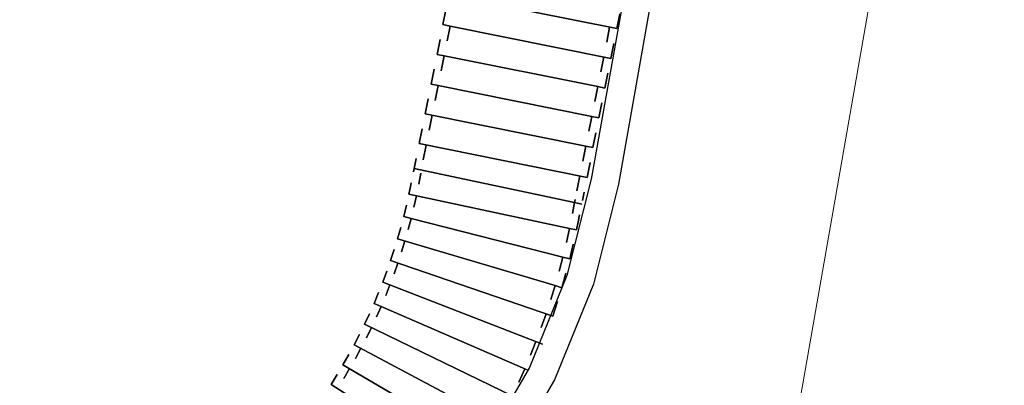
# Model space of a CAD drawing. Units: millimetres. Extents: x -48.9 to 48.9, y -39.9 to 39.9.
# Drawn here: x 15.4 to 47.3, y -14.9 to -3.1 of the extents above; entities that cross this region are included whole.
import ezdxf

# ---------------------------------------------------------------- set-up
doc = ezdxf.new("R2010")
doc.units = ezdxf.units.MM
doc.header["$MEASUREMENT"] = 0
doc.layers.add('DEFAULT_1', color=7, linetype='Continuous')

msp = doc.modelspace()

# ---------------------------------------------------------------- linework, layer by layer
at = {"layer": 'DEFAULT_1', "color": 250, "lineweight": 15}
msp.add_open_spline([(47.2956, 22.3526), (47.2956, 22.3526), (40.3675, -17.1731), (40.3675, -17.1731), (40.3675, -17.1731), (40.3675, -17.1731), (39.4626, -20.5911), (39.4626, -20.5911), (39.4626, -20.5911), (39.4626, -20.5911), (38.2969, -23.4958), (38.2969, -23.4958), (38.2969, -23.4958), (38.2969, -23.4958), (36.6178, -26.3817), (36.6178, -26.3817), (36.6178, -26.3817), (36.6178, -26.3817), (34.5503, -29.0077), (34.5503, -29.0077), (34.5503, -29.0077), (34.5503, -29.0077), (32.1345, -31.3226), (32.1345, -31.3226), (32.1345, -31.3226), (32.1345, -31.3226), (29.4174, -33.2815), (29.4174, -33.2815), (29.4174, -33.2815), (29.4174, -33.2815), (26.4521, -34.8461), (26.4521, -34.8461), (26.4521, -34.8461), (26.4521, -34.8461), (23.296, -35.986), (23.296, -35.986), (23.296, -35.986), (23.296, -35.986), (20.0107, -36.6789), (20.0107, -36.6789), (20.0107, -36.6789), (20.0107, -36.6789), (16.6602, -36.9114), (16.6602, -36.9114), (16.6602, -36.9114), (16.6602, -36.9114), (-12.5133, -36.9114), (-12.5133, -36.9114)], degree=3, knots=[0, 0, 0, 0, 0.0769231, 0.0769231, 0.0769231, 0.0769231, 0.1538462, 0.1538462, 0.1538462, 0.1538462, 0.2307692, 0.2307692, 0.2307692, 0.2307692, 0.3076923, 0.3076923, 0.3076923, 0.3076923, 0.3846154, 0.3846154, 0.3846154, 0.3846154, 0.4615385, 0.4615385, 0.4615385, 0.4615385, 0.5384615, 0.5384615, 0.5384615, 0.5384615, 0.6153846, 0.6153846, 0.6153846, 0.6153846, 0.6923077, 0.6923077, 0.6923077, 0.6923077, 0.7692308, 0.7692308, 0.7692308, 0.7692308, 0.8461538, 0.8461538, 0.8461538, 0.8461538, 1, 1, 1, 1], dxfattribs=at)
at = {"layer": 'DEFAULT_1', "color": 250, "lineweight": 30}
for points, knots in [([(38.7884, 18.9865), (38.7884, 18.9865), (33.9217, -8.2235), (33.9217, -8.2235), (33.9217, -8.2235), (33.9217, -8.2235), (33.1395, -11.3357), (33.1395, -11.3357), (33.1395, -11.3357), (33.1395, -11.3357), (31.9282, -14.3095), (31.9282, -14.3095), (31.9282, -14.3095), (31.9282, -14.3095), (30.3116, -17.0871), (30.3116, -17.0871), (30.3116, -17.0871), (30.3116, -17.0871), (28.3209, -19.6145), (28.3209, -19.6145), (28.3209, -19.6145), (28.3209, -19.6145), (25.9951, -21.8423), (25.9951, -21.8423), (25.9951, -21.8423), (25.9951, -21.8423), (23.3795, -23.7273), (23.3795, -23.7273), (23.3795, -23.7273), (23.3795, -23.7273), (20.5249, -25.2329), (20.5249, -25.2329), (20.5249, -25.2329), (20.5249, -25.2329), (17.4869, -26.3296), (17.4869, -26.3296), (17.4869, -26.3296), (17.4869, -26.3296), (14.3246, -26.9964), (14.3246, -26.9964), (14.3246, -26.9964), (14.3246, -26.9964), (11.0997, -27.22), (11.0997, -27.22), (11.0997, -27.22), (11.0997, -27.22), (-11.0724, -27.2489), (-11.0724, -27.2489)], [0, 0, 0, 0, 0.0769231, 0.0769231, 0.0769231, 0.0769231, 0.1538462, 0.1538462, 0.1538462, 0.1538462, 0.2307692, 0.2307692, 0.2307692, 0.2307692, 0.3076923, 0.3076923, 0.3076923, 0.3076923, 0.3846154, 0.3846154, 0.3846154, 0.3846154, 0.4615385, 0.4615385, 0.4615385, 0.4615385, 0.5384615, 0.5384615, 0.5384615, 0.5384615, 0.6153846, 0.6153846, 0.6153846, 0.6153846, 0.6923077, 0.6923077, 0.6923077, 0.6923077, 0.7692308, 0.7692308, 0.7692308, 0.7692308, 0.8461538, 0.8461538, 0.8461538, 0.8461538, 1, 1, 1, 1]), ([(39.588, 18.6571), (39.588, 18.6571), (34.807, -8.3809), (34.807, -8.3809), (34.807, -8.3809), (34.807, -8.3809), (33.9945, -11.614), (33.9945, -11.614), (33.9945, -11.614), (33.9945, -11.614), (32.7365, -14.7036), (32.7365, -14.7036), (32.7365, -14.7036), (32.7365, -14.7036), (31.0573, -17.5894), (31.0573, -17.5894), (31.0573, -17.5894), (31.0573, -17.5894), (28.9898, -20.2154), (28.9898, -20.2154), (28.9898, -20.2154), (28.9898, -20.2154), (26.574, -22.5304), (26.574, -22.5304), (26.574, -22.5304), (26.574, -22.5304), (23.857, -24.4893), (23.857, -24.4893), (23.857, -24.4893), (23.857, -24.4893), (20.8916, -26.0539), (20.8916, -26.0539), (20.8916, -26.0539), (20.8916, -26.0539), (17.7355, -27.1938), (17.7355, -27.1938), (17.7355, -27.1938), (17.7355, -27.1938), (14.4502, -27.8867), (14.4502, -27.8867), (14.4502, -27.8867), (14.4502, -27.8867), (11.0997, -28.1192), (11.0997, -28.1192), (11.0997, -28.1192), (11.0997, -28.1192), (-11.0426, -28.0651), (-11.0426, -28.0651)], [0, 0, 0, 0, 0.0769231, 0.0769231, 0.0769231, 0.0769231, 0.1538462, 0.1538462, 0.1538462, 0.1538462, 0.2307692, 0.2307692, 0.2307692, 0.2307692, 0.3076923, 0.3076923, 0.3076923, 0.3076923, 0.3846154, 0.3846154, 0.3846154, 0.3846154, 0.4615385, 0.4615385, 0.4615385, 0.4615385, 0.5384615, 0.5384615, 0.5384615, 0.5384615, 0.6153846, 0.6153846, 0.6153846, 0.6153846, 0.6923077, 0.6923077, 0.6923077, 0.6923077, 0.7692308, 0.7692308, 0.7692308, 0.7692308, 0.8461538, 0.8461538, 0.8461538, 0.8461538, 1, 1, 1, 1]), ([(34.7548, -3.3527), (34.7548, -3.3527), (34.8513, -2.8718), (34.8513, -2.8718), (34.8513, -2.8718), (34.8513, -2.8718), (34.7548, -3.3527), (34.7548, -3.3527), (34.7548, -3.3527), (34.7548, -3.3527), (29.3211, -2.262), (29.3211, -2.262), (29.3211, -2.262), (29.3211, -2.262), (29.4176, -1.7812), (29.4176, -1.7812), (29.4176, -1.7812), (29.4176, -1.7812), (29.3211, -2.262), (29.3211, -2.262), (29.3211, -2.262), (29.3211, -2.262), (34.7548, -3.3527), (34.7548, -3.3527)], [0, 0, 0, 0, 0.1428571, 0.1428571, 0.1428571, 0.1428571, 0.2857143, 0.2857143, 0.2857143, 0.2857143, 0.4285714, 0.4285714, 0.4285714, 0.4285714, 0.5714286, 0.5714286, 0.5714286, 0.5714286, 0.7142857, 0.7142857, 0.7142857, 0.7142857, 1, 1, 1, 1]), ([(34.5618, -4.3144), (34.5618, -4.3144), (34.6583, -3.8336), (34.6583, -3.8336), (34.6583, -3.8336), (34.6583, -3.8336), (34.5618, -4.3144), (34.5618, -4.3144), (34.5618, -4.3144), (34.5618, -4.3144), (29.3605, -3.2705), (29.3605, -3.2705), (29.3605, -3.2705), (29.3605, -3.2705), (29.3605, -3.2704), (29.3605, -3.2704), (29.3605, -3.2704), (29.3605, -3.2704), (29.3605, -3.2705), (29.3605, -3.2705), (29.3605, -3.2705), (29.3605, -3.2705), (29.128, -3.2238), (29.128, -3.2238), (29.128, -3.2238), (29.128, -3.2238), (29.2246, -2.7429), (29.2246, -2.7429), (29.2246, -2.7429), (29.2246, -2.7429), (29.128, -3.2238), (29.128, -3.2238), (29.128, -3.2238), (29.128, -3.2238), (29.3605, -3.2705), (29.3605, -3.2705), (29.3605, -3.2705), (29.3605, -3.2705), (29.264, -3.7513), (29.264, -3.7513), (29.264, -3.7513), (29.264, -3.7513), (29.3605, -3.2705), (29.3605, -3.2705), (29.3605, -3.2705), (29.3605, -3.2705), (34.5618, -4.3144), (34.5618, -4.3144)], [0, 0, 0, 0, 0.0769231, 0.0769231, 0.0769231, 0.0769231, 0.1538462, 0.1538462, 0.1538462, 0.1538462, 0.2307692, 0.2307692, 0.2307692, 0.2307692, 0.3076923, 0.3076923, 0.3076923, 0.3076923, 0.3846154, 0.3846154, 0.3846154, 0.3846154, 0.4615385, 0.4615385, 0.4615385, 0.4615385, 0.5384615, 0.5384615, 0.5384615, 0.5384615, 0.6153846, 0.6153846, 0.6153846, 0.6153846, 0.6923077, 0.6923077, 0.6923077, 0.6923077, 0.7692308, 0.7692308, 0.7692308, 0.7692308, 0.8461538, 0.8461538, 0.8461538, 0.8461538, 1, 1, 1, 1]), ([(34.4259, -3.7869), (34.4259, -3.7869), (34.5224, -3.3061), (34.5224, -3.3061), (34.5224, -3.3061), (34.5224, -3.3061), (34.4259, -3.7869), (34.4259, -3.7869)], [0, 0, 0, 0, 0.3333333, 0.3333333, 0.3333333, 0.3333333, 1, 1, 1, 1]), ([(28.935, -4.1855), (28.935, -4.1855), (29.0315, -3.7046), (29.0315, -3.7046), (29.0315, -3.7046), (29.0315, -3.7046), (28.935, -4.1855), (28.935, -4.1855), (28.935, -4.1855), (28.935, -4.1855), (29.1674, -4.2321), (29.1674, -4.2321), (29.1674, -4.2321), (29.1674, -4.2321), (28.935, -4.1855), (28.935, -4.1855)], [0, 0, 0, 0, 0.2, 0.2, 0.2, 0.2, 0.4, 0.4, 0.4, 0.4, 0.6, 0.6, 0.6, 0.6, 1, 1, 1, 1]), ([(29.0709, -4.713), (29.0709, -4.713), (29.1674, -4.2321), (29.1674, -4.2321), (29.1674, -4.2321), (29.1674, -4.2321), (34.1363, -5.2295), (34.1363, -5.2295), (34.1363, -5.2295), (34.1363, -5.2295), (29.1674, -4.2321), (29.1674, -4.2321), (29.1674, -4.2321), (29.1674, -4.2321), (29.0709, -4.713), (29.0709, -4.713)], [0, 0, 0, 0, 0.2, 0.2, 0.2, 0.2, 0.4, 0.4, 0.4, 0.4, 0.6, 0.6, 0.6, 0.6, 1, 1, 1, 1]), ([(34.2329, -4.7486), (34.2329, -4.7486), (34.3294, -4.2678), (34.3294, -4.2678), (34.3294, -4.2678), (34.3294, -4.2678), (34.2329, -4.7486), (34.2329, -4.7486)], [0, 0, 0, 0, 0.3333333, 0.3333333, 0.3333333, 0.3333333, 1, 1, 1, 1]), ([(34.1757, -6.2379), (34.1757, -6.2379), (34.2722, -5.757), (34.2722, -5.757), (34.2722, -5.757), (34.2722, -5.757), (34.1757, -6.2379), (34.1757, -6.2379), (34.1757, -6.2379), (34.1757, -6.2379), (33.9433, -6.1913), (33.9433, -6.1913), (33.9433, -6.1913), (33.9433, -6.1913), (33.9433, -6.1912), (33.9433, -6.1912), (33.9433, -6.1912), (33.9433, -6.1912), (33.9433, -6.1913), (33.9433, -6.1913), (33.9433, -6.1913), (33.9433, -6.1913), (28.9744, -5.1939), (28.9744, -5.1939), (28.9744, -5.1939), (28.9744, -5.1939), (28.8778, -5.6747), (28.8778, -5.6747), (28.8778, -5.6747), (28.8778, -5.6747), (28.9744, -5.1939), (28.9744, -5.1939), (28.9744, -5.1939), (28.9744, -5.1939), (28.7419, -5.1472), (28.7419, -5.1472), (28.7419, -5.1472), (28.7419, -5.1472), (28.8385, -4.6663), (28.8385, -4.6663), (28.8385, -4.6663), (28.8385, -4.6663), (28.7419, -5.1472), (28.7419, -5.1472), (28.7419, -5.1472), (28.7419, -5.1472), (28.9744, -5.1939), (28.9744, -5.1939), (28.9744, -5.1939), (28.9744, -5.1939), (28.9744, -5.1938), (28.9744, -5.1938), (28.9744, -5.1938), (28.9744, -5.1938), (28.9744, -5.1939), (28.9744, -5.1939), (28.9744, -5.1939), (28.9744, -5.1939), (33.9433, -6.1913), (33.9433, -6.1913), (33.9433, -6.1913), (33.9433, -6.1913), (33.8468, -6.6721), (33.8468, -6.6721), (33.8468, -6.6721), (33.8468, -6.6721), (33.9433, -6.1913), (33.9433, -6.1913), (33.9433, -6.1913), (33.9433, -6.1913), (34.1757, -6.2379), (34.1757, -6.2379)], [0, 0, 0, 0, 0.0526316, 0.0526316, 0.0526316, 0.0526316, 0.1052632, 0.1052632, 0.1052632, 0.1052632, 0.1578947, 0.1578947, 0.1578947, 0.1578947, 0.2105263, 0.2105263, 0.2105263, 0.2105263, 0.2631579, 0.2631579, 0.2631579, 0.2631579, 0.3157895, 0.3157895, 0.3157895, 0.3157895, 0.3684211, 0.3684211, 0.3684211, 0.3684211, 0.4210526, 0.4210526, 0.4210526, 0.4210526, 0.4736842, 0.4736842, 0.4736842, 0.4736842, 0.5263158, 0.5263158, 0.5263158, 0.5263158, 0.5789474, 0.5789474, 0.5789474, 0.5789474, 0.6315789, 0.6315789, 0.6315789, 0.6315789, 0.6842105, 0.6842105, 0.6842105, 0.6842105, 0.7368421, 0.7368421, 0.7368421, 0.7368421, 0.7894737, 0.7894737, 0.7894737, 0.7894737, 0.8421053, 0.8421053, 0.8421053, 0.8421053, 0.8947368, 0.8947368, 0.8947368, 0.8947368, 1, 1, 1, 1]), ([(34.3687, -5.2762), (34.3687, -5.2762), (34.4652, -4.7953), (34.4652, -4.7953), (34.4652, -4.7953), (34.4652, -4.7953), (34.3687, -5.2762), (34.3687, -5.2762), (34.3687, -5.2762), (34.3687, -5.2762), (34.1363, -5.2295), (34.1363, -5.2295), (34.1363, -5.2295), (34.1363, -5.2295), (34.0398, -5.7104), (34.0398, -5.7104), (34.0398, -5.7104), (34.0398, -5.7104), (34.1363, -5.2295), (34.1363, -5.2295), (34.1363, -5.2295), (34.1363, -5.2295), (34.3687, -5.2762), (34.3687, -5.2762)], [0, 0, 0, 0, 0.1428571, 0.1428571, 0.1428571, 0.1428571, 0.2857143, 0.2857143, 0.2857143, 0.2857143, 0.4285714, 0.4285714, 0.4285714, 0.4285714, 0.5714286, 0.5714286, 0.5714286, 0.5714286, 0.7142857, 0.7142857, 0.7142857, 0.7142857, 1, 1, 1, 1]), ([(33.9826, -7.1996), (33.9826, -7.1996), (34.0792, -6.7187), (34.0792, -6.7187), (34.0792, -6.7187), (34.0792, -6.7187), (33.9826, -7.1996), (33.9826, -7.1996), (33.9826, -7.1996), (33.9826, -7.1996), (33.7503, -7.153), (33.7503, -7.153), (33.7503, -7.153), (33.7503, -7.153), (33.7503, -7.1529), (33.7503, -7.1529), (33.7503, -7.1529), (33.7503, -7.1529), (33.7503, -7.153), (33.7503, -7.153), (33.7503, -7.153), (33.7503, -7.153), (28.5489, -6.1089), (28.5489, -6.1089), (28.5489, -6.1089), (28.5489, -6.1089), (28.6454, -5.6281), (28.6454, -5.6281), (28.6454, -5.6281), (28.6454, -5.6281), (28.5489, -6.1089), (28.5489, -6.1089), (28.5489, -6.1089), (28.5489, -6.1089), (33.7503, -7.153), (33.7503, -7.153), (33.7503, -7.153), (33.7503, -7.153), (33.6537, -7.6338), (33.6537, -7.6338), (33.6537, -7.6338), (33.6537, -7.6338), (33.7503, -7.153), (33.7503, -7.153), (33.7503, -7.153), (33.7503, -7.153), (33.9826, -7.1996), (33.9826, -7.1996)], [0, 0, 0, 0, 0.0769231, 0.0769231, 0.0769231, 0.0769231, 0.1538462, 0.1538462, 0.1538462, 0.1538462, 0.2307692, 0.2307692, 0.2307692, 0.2307692, 0.3076923, 0.3076923, 0.3076923, 0.3076923, 0.3846154, 0.3846154, 0.3846154, 0.3846154, 0.4615385, 0.4615385, 0.4615385, 0.4615385, 0.5384615, 0.5384615, 0.5384615, 0.5384615, 0.6153846, 0.6153846, 0.6153846, 0.6153846, 0.6923077, 0.6923077, 0.6923077, 0.6923077, 0.7692308, 0.7692308, 0.7692308, 0.7692308, 0.8461538, 0.8461538, 0.8461538, 0.8461538, 1, 1, 1, 1]), ([(28.6848, -6.6364), (28.6848, -6.6364), (28.7813, -6.1556), (28.7813, -6.1556), (28.7813, -6.1556), (28.7813, -6.1556), (28.6848, -6.6364), (28.6848, -6.6364)], [0, 0, 0, 0, 0.3333333, 0.3333333, 0.3333333, 0.3333333, 1, 1, 1, 1]), ([(33.7896, -8.1613), (33.7896, -8.1613), (33.8861, -7.6804), (33.8861, -7.6804), (33.8861, -7.6804), (33.8861, -7.6804), (33.7896, -8.1613), (33.7896, -8.1613), (33.7896, -8.1613), (33.7896, -8.1613), (28.3559, -7.0706), (28.3559, -7.0706), (28.3559, -7.0706), (28.3559, -7.0706), (28.4524, -6.5898), (28.4524, -6.5898), (28.4524, -6.5898), (28.4524, -6.5898), (28.3559, -7.0706), (28.3559, -7.0706), (28.3559, -7.0706), (28.3559, -7.0706), (33.7896, -8.1613), (33.7896, -8.1613)], [0, 0, 0, 0, 0.1428571, 0.1428571, 0.1428571, 0.1428571, 0.2857143, 0.2857143, 0.2857143, 0.2857143, 0.4285714, 0.4285714, 0.4285714, 0.4285714, 0.5714286, 0.5714286, 0.5714286, 0.5714286, 0.7142857, 0.7142857, 0.7142857, 0.7142857, 1, 1, 1, 1]), ([(28.4917, -7.5981), (28.4917, -7.5981), (28.5883, -7.1173), (28.5883, -7.1173), (28.5883, -7.1173), (28.5883, -7.1173), (28.4917, -7.5981), (28.4917, -7.5981)], [0, 0, 0, 0, 0.3333333, 0.3333333, 0.3333333, 0.3333333, 1, 1, 1, 1]), ([(33.4037, -8.8737), (33.4037, -8.8737), (33.3853, -8.9755), (33.3853, -8.9755), (33.3853, -8.9755), (33.3853, -8.9755), (33.6173, -9.0248), (33.6173, -9.0248), (33.6173, -9.0248), (33.6173, -9.0248), (33.3853, -8.9755), (33.3853, -8.9755), (33.3853, -8.9755), (33.3853, -8.9755), (33.3204, -9.3349), (33.3204, -9.3349), (33.3204, -9.3349), (33.3204, -9.3349), (33.3853, -8.9755), (33.3853, -8.9755), (33.3853, -8.9755), (33.3853, -8.9755), (28.1951, -7.8714), (28.1951, -7.8714), (28.1951, -7.8714), (28.1951, -7.8714), (28.1729, -7.9822), (28.1729, -7.9822), (28.1729, -7.9822), (28.1729, -7.9822), (28.1951, -7.8714), (28.1951, -7.8714), (28.1951, -7.8714), (28.1951, -7.8714), (28.1941, -7.8712), (28.1941, -7.8712), (28.1941, -7.8712), (28.1941, -7.8712), (28.1951, -7.8714), (28.1951, -7.8714), (28.1951, -7.8714), (28.1951, -7.8714), (28.2593, -7.5515), (28.2593, -7.5515), (28.2593, -7.5515), (28.2593, -7.5515), (28.1951, -7.8714), (28.1951, -7.8714), (28.1951, -7.8714), (28.1951, -7.8714), (33.3853, -8.9755), (33.3853, -8.9755), (33.3853, -8.9755), (33.3853, -8.9755), (33.4037, -8.8737), (33.4037, -8.8737)], [0, 0, 0, 0, 0.0666667, 0.0666667, 0.0666667, 0.0666667, 0.1333333, 0.1333333, 0.1333333, 0.1333333, 0.2, 0.2, 0.2, 0.2, 0.2666667, 0.2666667, 0.2666667, 0.2666667, 0.3333333, 0.3333333, 0.3333333, 0.3333333, 0.4, 0.4, 0.4, 0.4, 0.4666667, 0.4666667, 0.4666667, 0.4666667, 0.5333333, 0.5333333, 0.5333333, 0.5333333, 0.6, 0.6, 0.6, 0.6, 0.6666667, 0.6666667, 0.6666667, 0.6666667, 0.7333333, 0.7333333, 0.7333333, 0.7333333, 0.8, 0.8, 0.8, 0.8, 0.8666667, 0.8666667, 0.8666667, 0.8666667, 1, 1, 1, 1]), ([(28.4077, -8.0223), (28.4077, -8.0223), (28.3422, -8.3852), (28.3422, -8.3852), (28.3422, -8.3852), (28.3422, -8.3852), (28.4077, -8.0223), (28.4077, -8.0223)], [0, 0, 0, 0, 0.3333333, 0.3333333, 0.3333333, 0.3333333, 1, 1, 1, 1]), ([(33.4607, -8.5955), (33.4607, -8.5955), (33.5572, -8.1147), (33.5572, -8.1147), (33.5572, -8.1147), (33.5572, -8.1147), (33.4607, -8.5955), (33.4607, -8.5955)], [0, 0, 0, 0, 0.3333333, 0.3333333, 0.3333333, 0.3333333, 1, 1, 1, 1]), ([(33.2243, -9.8119), (33.2243, -9.8119), (33.1227, -10.2693), (33.1227, -10.2693), (33.1227, -10.2693), (33.1227, -10.2693), (33.2243, -9.8119), (33.2243, -9.8119), (33.2243, -9.8119), (33.2243, -9.8119), (28.0258, -8.7096), (28.0258, -8.7096), (28.0258, -8.7096), (28.0258, -8.7096), (28.0663, -8.5132), (28.0663, -8.5132), (28.0663, -8.5132), (28.0663, -8.5132), (28.1012, -8.3392), (28.1012, -8.3392), (28.1012, -8.3392), (28.1012, -8.3392), (28.0663, -8.5132), (28.0663, -8.5132), (28.0663, -8.5132), (28.0663, -8.5132), (28.0258, -8.7096), (28.0258, -8.7096), (28.0258, -8.7096), (28.0258, -8.7096), (33.2243, -9.8119), (33.2243, -9.8119)], [0, 0, 0, 0, 0.1111111, 0.1111111, 0.1111111, 0.1111111, 0.2222222, 0.2222222, 0.2222222, 0.2222222, 0.3333333, 0.3333333, 0.3333333, 0.3333333, 0.4444444, 0.4444444, 0.4444444, 0.4444444, 0.5555556, 0.5555556, 0.5555556, 0.5555556, 0.6666667, 0.6666667, 0.6666667, 0.6666667, 0.7777778, 0.7777778, 0.7777778, 0.7777778, 1, 1, 1, 1]), ([(34.8068, -8.3808), (34.8068, -8.3808), (34.8068, -8.3819), (34.8068, -8.3819), (34.8068, -8.3819), (34.8068, -8.3819), (34.8068, -8.3808), (34.8068, -8.3808)], [0, 0, 0, 0, 0.3333333, 0.3333333, 0.3333333, 0.3333333, 1, 1, 1, 1]), ([(28.2666, -8.7607), (28.2666, -8.7607), (28.1865, -9.1207), (28.1865, -9.1207), (28.1865, -9.1207), (28.1865, -9.1207), (28.2666, -8.7607), (28.2666, -8.7607)], [0, 0, 0, 0, 0.3333333, 0.3333333, 0.3333333, 0.3333333, 1, 1, 1, 1]), ([(33.6386, -8.9137), (33.6386, -8.9137), (33.6931, -8.6422), (33.6931, -8.6422), (33.6931, -8.6422), (33.6931, -8.6422), (33.6386, -8.9137), (33.6386, -8.9137)], [0, 0, 0, 0, 0.3333333, 0.3333333, 0.3333333, 0.3333333, 1, 1, 1, 1]), ([(33.0075, -10.7421), (33.0075, -10.7421), (32.8875, -11.1951), (32.8875, -11.1951), (32.8875, -11.1951), (32.8875, -11.1951), (33.0075, -10.7421), (33.0075, -10.7421), (33.0075, -10.7421), (33.0075, -10.7421), (28.0959, -9.4928), (28.0959, -9.4928), (28.0959, -9.4928), (28.0959, -9.4928), (28.0014, -9.8493), (28.0014, -9.8493), (28.0014, -9.8493), (28.0014, -9.8493), (28.0959, -9.4928), (28.0959, -9.4928), (28.0959, -9.4928), (28.0959, -9.4928), (27.8573, -9.4321), (27.8573, -9.4321), (27.8573, -9.4321), (27.8573, -9.4321), (27.9468, -9.0649), (27.9468, -9.0649), (27.9468, -9.0649), (27.9468, -9.0649), (27.8573, -9.4321), (27.8573, -9.4321), (27.8573, -9.4321), (27.8573, -9.4321), (28.0959, -9.4928), (28.0959, -9.4928), (28.0959, -9.4928), (28.0959, -9.4928), (28.0959, -9.4927), (28.0959, -9.4927), (28.0959, -9.4927), (28.0959, -9.4927), (28.0959, -9.4928), (28.0959, -9.4928), (28.0959, -9.4928), (28.0959, -9.4928), (33.0075, -10.7421), (33.0075, -10.7421)], [0, 0, 0, 0, 0.0769231, 0.0769231, 0.0769231, 0.0769231, 0.1538462, 0.1538462, 0.1538462, 0.1538462, 0.2307692, 0.2307692, 0.2307692, 0.2307692, 0.3076923, 0.3076923, 0.3076923, 0.3076923, 0.3846154, 0.3846154, 0.3846154, 0.3846154, 0.4615385, 0.4615385, 0.4615385, 0.4615385, 0.5384615, 0.5384615, 0.5384615, 0.5384615, 0.6153846, 0.6153846, 0.6153846, 0.6153846, 0.6923077, 0.6923077, 0.6923077, 0.6923077, 0.7692308, 0.7692308, 0.7692308, 0.7692308, 0.8461538, 0.8461538, 0.8461538, 0.8461538, 1, 1, 1, 1]), ([(33.4473, -9.8592), (33.4473, -9.8592), (33.5, -9.6039), (33.5, -9.6039), (33.5, -9.6039), (33.5, -9.6039), (33.5454, -9.3778), (33.5454, -9.3778), (33.5454, -9.3778), (33.5454, -9.3778), (33.5, -9.6039), (33.5, -9.6039), (33.5, -9.6039), (33.5, -9.6039), (33.4473, -9.8592), (33.4473, -9.8592), (33.4473, -9.8592), (33.4473, -9.8592), (33.2243, -9.8119), (33.2243, -9.8119), (33.2243, -9.8119), (33.2243, -9.8119), (33.4473, -9.8592), (33.4473, -9.8592)], [0, 0, 0, 0, 0.1428571, 0.1428571, 0.1428571, 0.1428571, 0.2857143, 0.2857143, 0.2857143, 0.2857143, 0.4285714, 0.4285714, 0.4285714, 0.4285714, 0.5714286, 0.5714286, 0.5714286, 0.5714286, 0.7142857, 0.7142857, 0.7142857, 0.7142857, 1, 1, 1, 1]), ([(32.7535, -11.6629), (32.7535, -11.6629), (32.7535, -11.663), (32.7535, -11.663), (32.7535, -11.663), (32.7535, -11.663), (27.6601, -10.1472), (27.6601, -10.1472), (27.6601, -10.1472), (27.6601, -10.1472), (27.7641, -9.7839), (27.7641, -9.7839), (27.7641, -9.7839), (27.7641, -9.7839), (27.6601, -10.1472), (27.6601, -10.1472), (27.6601, -10.1472), (27.6601, -10.1472), (32.7535, -11.663), (32.7535, -11.663), (32.7535, -11.663), (32.7535, -11.663), (32.6153, -12.1107), (32.6153, -12.1107), (32.6153, -12.1107), (32.6153, -12.1107), (32.7535, -11.663), (32.7535, -11.663), (32.7535, -11.663), (32.7535, -11.663), (32.972, -11.728), (32.972, -11.728), (32.972, -11.728), (32.972, -11.728), (33.1073, -11.2556), (33.1073, -11.2556), (33.1073, -11.2556), (33.1073, -11.2556), (32.972, -11.728), (32.972, -11.728), (32.972, -11.728), (32.972, -11.728), (32.7535, -11.663), (32.7535, -11.663), (32.7535, -11.663), (32.7535, -11.663), (32.7535, -11.6629), (32.7535, -11.6629)], [0, 0, 0, 0, 0.0769231, 0.0769231, 0.0769231, 0.0769231, 0.1538462, 0.1538462, 0.1538462, 0.1538462, 0.2307692, 0.2307692, 0.2307692, 0.2307692, 0.3076923, 0.3076923, 0.3076923, 0.3076923, 0.3846154, 0.3846154, 0.3846154, 0.3846154, 0.4615385, 0.4615385, 0.4615385, 0.4615385, 0.5384615, 0.5384615, 0.5384615, 0.5384615, 0.6153846, 0.6153846, 0.6153846, 0.6153846, 0.6923077, 0.6923077, 0.6923077, 0.6923077, 0.7692308, 0.7692308, 0.7692308, 0.7692308, 0.8461538, 0.8461538, 0.8461538, 0.8461538, 1, 1, 1, 1]), ([(32.6784, -12.6465), (32.6784, -12.6465), (32.8326, -12.18), (32.8326, -12.18), (32.8326, -12.18), (32.8326, -12.18), (32.6784, -12.6465), (32.6784, -12.6465), (32.6784, -12.6465), (32.6784, -12.6465), (27.4342, -10.8539), (27.4342, -10.8539), (27.4342, -10.8539), (27.4342, -10.8539), (27.5528, -10.495), (27.5528, -10.495), (27.5528, -10.495), (27.5528, -10.495), (27.4342, -10.8539), (27.4342, -10.8539), (27.4342, -10.8539), (27.4342, -10.8539), (32.6784, -12.6465), (32.6784, -12.6465)], [0, 0, 0, 0, 0.1428571, 0.1428571, 0.1428571, 0.1428571, 0.2857143, 0.2857143, 0.2857143, 0.2857143, 0.4285714, 0.4285714, 0.4285714, 0.4285714, 0.5714286, 0.5714286, 0.5714286, 0.5714286, 0.7142857, 0.7142857, 0.7142857, 0.7142857, 1, 1, 1, 1]), ([(27.8959, -10.2175), (27.8959, -10.2175), (27.7873, -10.5698), (27.7873, -10.5698), (27.7873, -10.5698), (27.7873, -10.5698), (27.8959, -10.2175), (27.8959, -10.2175)], [0, 0, 0, 0, 0.3333333, 0.3333333, 0.3333333, 0.3333333, 1, 1, 1, 1]), ([(33.2284, -10.7983), (33.2284, -10.7983), (33.3447, -10.321), (33.3447, -10.321), (33.3447, -10.321), (33.3447, -10.321), (33.2284, -10.7983), (33.2284, -10.7983), (33.2284, -10.7983), (33.2284, -10.7983), (33.0075, -10.7421), (33.0075, -10.7421), (33.0075, -10.7421), (33.0075, -10.7421), (33.2284, -10.7983), (33.2284, -10.7983)], [0, 0, 0, 0, 0.2, 0.2, 0.2, 0.2, 0.4, 0.4, 0.4, 0.4, 0.6, 0.6, 0.6, 0.6, 1, 1, 1, 1]), ([(27.667, -10.9335), (27.667, -10.9335), (27.5443, -11.2812), (27.5443, -11.2812), (27.5443, -11.2812), (27.5443, -11.2812), (27.667, -10.9335), (27.667, -10.9335)], [0, 0, 0, 0, 0.3333333, 0.3333333, 0.3333333, 0.3333333, 1, 1, 1, 1]), ([(27.1802, -11.5509), (27.1802, -11.5509), (27.3132, -11.1971), (27.3132, -11.1971), (27.3132, -11.1971), (27.3132, -11.1971), (27.1802, -11.5509), (27.1802, -11.5509), (27.1802, -11.5509), (27.1802, -11.5509), (32.3483, -13.5525), (32.3483, -13.5525), (32.3483, -13.5525), (32.3483, -13.5525), (27.1802, -11.5509), (27.1802, -11.5509)], [0, 0, 0, 0, 0.2, 0.2, 0.2, 0.2, 0.4, 0.4, 0.4, 0.4, 0.6, 0.6, 0.6, 0.6, 1, 1, 1, 1]), ([(27.4096, -11.6398), (27.4096, -11.6398), (27.273, -11.9823), (27.273, -11.9823), (27.273, -11.9823), (27.273, -11.9823), (27.4096, -11.6398), (27.4096, -11.6398)], [0, 0, 0, 0, 0.3333333, 0.3333333, 0.3333333, 0.3333333, 1, 1, 1, 1]), ([(26.8985, -12.2372), (26.8985, -12.2372), (27.0455, -11.889), (27.0455, -11.889), (27.0455, -11.889), (27.0455, -11.889), (26.8985, -12.2372), (26.8985, -12.2372), (26.8985, -12.2372), (26.8985, -12.2372), (27.124, -12.3351), (27.124, -12.3351), (27.124, -12.3351), (27.124, -12.3351), (26.8985, -12.2372), (26.8985, -12.2372)], [0, 0, 0, 0, 0.2, 0.2, 0.2, 0.2, 0.4, 0.4, 0.4, 0.4, 0.6, 0.6, 0.6, 0.6, 1, 1, 1, 1]), ([(27.124, -12.3351), (27.124, -12.3351), (26.9737, -12.6719), (26.9737, -12.6719), (26.9737, -12.6719), (26.9737, -12.6719), (27.124, -12.3351), (27.124, -12.3351), (27.124, -12.3351), (27.124, -12.3351), (31.7727, -14.3537), (31.7727, -14.3537), (31.7727, -14.3537), (31.7727, -14.3537), (27.124, -12.3351), (27.124, -12.3351)], [0, 0, 0, 0, 0.2, 0.2, 0.2, 0.2, 0.4, 0.4, 0.4, 0.4, 0.6, 0.6, 0.6, 0.6, 1, 1, 1, 1]), ([(26.5894, -12.9116), (26.5894, -12.9116), (26.7503, -12.5696), (26.7503, -12.5696), (26.7503, -12.5696), (26.7503, -12.5696), (26.5894, -12.9116), (26.5894, -12.9116), (26.5894, -12.9116), (26.5894, -12.9116), (31.3922, -15.2305), (31.3922, -15.2305), (31.3922, -15.2305), (31.3922, -15.2305), (26.5894, -12.9116), (26.5894, -12.9116)], [0, 0, 0, 0, 0.2, 0.2, 0.2, 0.2, 0.4, 0.4, 0.4, 0.4, 0.6, 0.6, 0.6, 0.6, 1, 1, 1, 1]), ([(32.4626, -12.5728), (32.4626, -12.5728), (32.3067, -13.0146), (32.3067, -13.0146), (32.3067, -13.0146), (32.3067, -13.0146), (32.4626, -12.5728), (32.4626, -12.5728)], [0, 0, 0, 0, 0.3333333, 0.3333333, 0.3333333, 0.3333333, 1, 1, 1, 1]), ([(26.8107, -13.0185), (26.8107, -13.0185), (26.647, -13.3489), (26.647, -13.3489), (26.647, -13.3489), (26.647, -13.3489), (26.8107, -13.0185), (26.8107, -13.0185)], [0, 0, 0, 0, 0.3333333, 0.3333333, 0.3333333, 0.3333333, 1, 1, 1, 1]), ([(26.2535, -13.5731), (26.2535, -13.5731), (26.428, -13.2378), (26.428, -13.2378), (26.428, -13.2378), (26.428, -13.2378), (26.2535, -13.5731), (26.2535, -13.5731), (26.2535, -13.5731), (26.2535, -13.5731), (30.9111, -16.0571), (30.9111, -16.0571), (30.9111, -16.0571), (30.9111, -16.0571), (26.2535, -13.5731), (26.2535, -13.5731)], [0, 0, 0, 0, 0.2, 0.2, 0.2, 0.2, 0.4, 0.4, 0.4, 0.4, 0.6, 0.6, 0.6, 0.6, 1, 1, 1, 1]), ([(26.4702, -13.6887), (26.4702, -13.6887), (26.2934, -14.0123), (26.2934, -14.0123), (26.2934, -14.0123), (26.2934, -14.0123), (26.4702, -13.6887), (26.4702, -13.6887)], [0, 0, 0, 0, 0.3333333, 0.3333333, 0.3333333, 0.3333333, 1, 1, 1, 1]), ([(32.1355, -13.4701), (32.1355, -13.4701), (31.962, -13.9054), (31.962, -13.9054), (31.962, -13.9054), (31.962, -13.9054), (32.1355, -13.4701), (32.1355, -13.4701)], [0, 0, 0, 0, 0.3333333, 0.3333333, 0.3333333, 0.3333333, 1, 1, 1, 1]), ([(25.8914, -14.2205), (25.8914, -14.2205), (26.0791, -13.8925), (26.0791, -13.8925), (26.0791, -13.8925), (26.0791, -13.8925), (25.8914, -14.2205), (25.8914, -14.2205), (25.8914, -14.2205), (25.8914, -14.2205), (30.4315, -16.8812), (30.4315, -16.8812), (30.4315, -16.8812), (30.4315, -16.8812), (25.8914, -14.2205), (25.8914, -14.2205)], [0, 0, 0, 0, 0.2, 0.2, 0.2, 0.2, 0.4, 0.4, 0.4, 0.4, 0.6, 0.6, 0.6, 0.6, 1, 1, 1, 1]), ([(25.5035, -14.8529), (25.5035, -14.8529), (25.7042, -14.5327), (25.7042, -14.5327), (25.7042, -14.5327), (25.7042, -14.5327), (25.5035, -14.8529), (25.5035, -14.8529), (25.5035, -14.8529), (25.5035, -14.8529), (29.8672, -17.6513), (29.8672, -17.6513), (29.8672, -17.6513), (29.8672, -17.6513), (25.5035, -14.8529), (25.5035, -14.8529)], [0, 0, 0, 0, 0.2, 0.2, 0.2, 0.2, 0.4, 0.4, 0.4, 0.4, 0.6, 0.6, 0.6, 0.6, 1, 1, 1, 1]), ([(26.1031, -14.3446), (26.1031, -14.3446), (25.9134, -14.6609), (25.9134, -14.6609), (25.9134, -14.6609), (25.9134, -14.6609), (26.1031, -14.3446), (26.1031, -14.3446)], [0, 0, 0, 0, 0.3333333, 0.3333333, 0.3333333, 0.3333333, 1, 1, 1, 1]), ([(31.7727, -14.3537), (31.7727, -14.3537), (31.5817, -14.7816), (31.5817, -14.7816), (31.5817, -14.7816), (31.5817, -14.7816), (31.7727, -14.3537), (31.7727, -14.3537), (31.7727, -14.3537), (31.7727, -14.3537), (31.8763, -14.3987), (31.8763, -14.3987), (31.8763, -14.3987), (31.8763, -14.3987), (31.7727, -14.3537), (31.7727, -14.3537)], [0, 0, 0, 0, 0.2, 0.2, 0.2, 0.2, 0.4, 0.4, 0.4, 0.4, 0.6, 0.6, 0.6, 0.6, 1, 1, 1, 1])]:
    msp.add_open_spline(points, degree=3, knots=knots, dxfattribs=at)

doc.saveas('drawing.dxf')
